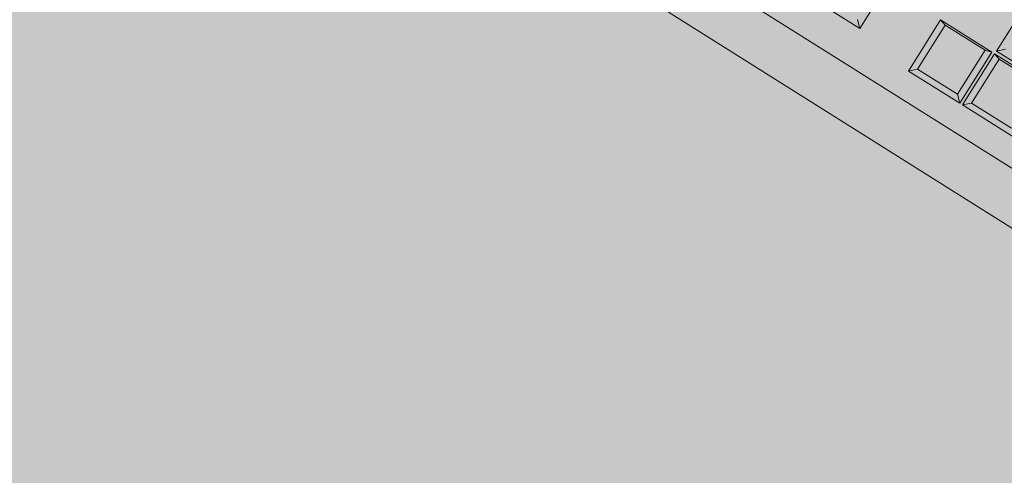
# Model space of a CAD drawing. Units: inches. Extents: x -47807 to -42544, y 24035 to 25461.
# Drawn here: x -43918 to -43918, y 24270 to 24270 of the extents above; entities that cross this region are included whole.
import ezdxf

# ---------------------------------------------------------------- set-up
doc = ezdxf.new("R2010")
doc.units = ezdxf.units.IN
doc.header["$MEASUREMENT"] = 0
doc.layers.add('Arredo', color=7, linetype='Continuous', lineweight=9)
doc.layers.add('COMPUTER DESK', color=175, linetype='Continuous')

msp = doc.modelspace()

# ---------------------------------------------------------------- hatches: boundary and pattern name
at = {"layer": 'Arredo'}
h = msp.add_hatch(color=253, dxfattribs=at)
h.dxf.hatch_style = 1
h.paths.add_polyline_path([(-43918.21831, 24270.63567), (-43917.52831, 24270.63567), (-43917.52831, 24269.34567), (-43918.21831, 24269.34567)])
h.paths.add_polyline_path([(-43918.21831, 24269.34567), (-43917.52831, 24269.34567), (-43917.52831, 24268.05567), (-43918.21831, 24268.05567)])
h.paths.add_polyline_path([(-43918.65407, 24267.85582), (-43918.65407, 24267.16582), (-43919.94407, 24267.16582), (-43919.94407, 24267.85582)])
h.paths.add_polyline_path([(-43919.94407, 24267.85582), (-43919.94407, 24267.16582), (-43921.23407, 24267.16582), (-43921.23407, 24267.85582)])
h.paths.add_polyline_path([(-43921.23407, 24267.85582), (-43921.23407, 24267.16582), (-43922.52407, 24267.16582), (-43922.52407, 24267.85582)])
h = msp.add_hatch(color=254, dxfattribs=at)
h.dxf.hatch_style = 1
h.paths.add_polyline_path([(-43917.78482, 24270.23562), (-43918.07601, 24270.41877), (-43918.07682, 24270.41916), (-43918.07769, 24270.41936), (-43918.07859, 24270.41936), (-43918.07946, 24270.41916), (-43918.08027, 24270.41878), (-43918.08097, 24270.41822), (-43918.08153, 24270.41752), (-43918.14753, 24270.31259), (-43918.1483, 24270.31097), (-43918.1487, 24270.30923), (-43918.1487, 24270.30744), (-43918.14831, 24270.30569), (-43918.14753, 24270.30407), (-43918.14641, 24270.30267), (-43918.14501, 24270.30156), (-43917.8606, 24270.12266), (-43917.85898, 24270.12188), (-43917.85724, 24270.12148), (-43917.85545, 24270.12148), (-43917.8537, 24270.12188), (-43917.85208, 24270.12266), (-43917.85068, 24270.12377), (-43917.84957, 24270.12517), (-43917.78357, 24270.23011), (-43917.78318, 24270.23091), (-43917.78298, 24270.23179), (-43917.78298, 24270.23268), (-43917.78318, 24270.23355), (-43917.78356, 24270.23436), (-43917.78412, 24270.23506)])

# ---------------------------------------------------------------- linework, layer by layer
at = {"layer": 'COMPUTER DESK', "color": 7, "lineweight": 5}
for p, q in [((-43918.14201, 24270.31384), (-43917.85082, 24270.13069)), ((-43917.95392, 24270.20607), (-43917.97186, 24270.21736)), ((-43917.94626, 24270.21824), (-43917.95392, 24270.20607)), ((-43917.92136, 24270.2007), (-43917.91371, 24270.21287)), ((-43917.95392, 24270.20607), (-43917.95446, 24270.20821)), ((-43917.94231, 24270.19594), (-43917.93466, 24270.20811)), ((-43917.93356, 24270.20685), (-43917.94015, 24270.19637)), ((-43917.93466, 24270.20811), (-43917.92247, 24270.20045)), ((-43917.93466, 24270.20811), (-43917.93356, 24270.20685)), ((-43917.92408, 24270.20089), (-43917.93356, 24270.20685)), ((-43917.93067, 24270.19041), (-43917.92408, 24270.20089)), ((-43917.92247, 24270.20045), (-43917.93012, 24270.18827)), ((-43917.92945, 24270.18785), (-43917.92179, 24270.20002)), ((-43917.92408, 24270.20089), (-43917.92247, 24270.20045)), ((-43917.92179, 24270.20002), (-43917.9096, 24270.19235)), ((-43917.92179, 24270.20002), (-43917.92069, 24270.19876)), ((-43917.92136, 24270.2007), (-43917.9192, 24270.20113)), ((-43917.90917, 24270.19303), (-43917.92136, 24270.2007)), ((-43917.92069, 24270.19876), (-43917.92728, 24270.18828)), ((-43917.91121, 24270.1928), (-43917.92069, 24270.19876)), ((-43917.94231, 24270.19594), (-43917.94015, 24270.19637)), ((-43917.93012, 24270.18827), (-43917.94231, 24270.19594)), ((-43917.94015, 24270.19637), (-43917.93067, 24270.19041)), ((-43917.93012, 24270.18827), (-43917.93067, 24270.19041)), ((-43917.92945, 24270.18785), (-43917.92728, 24270.18828)), ((-43917.92728, 24270.18828), (-43917.9178, 24270.18232)), ((-43917.91726, 24270.18018), (-43917.92945, 24270.18785))]:
    msp.add_line(p, q, dxfattribs=at)
at = {"layer": 'COMPUTER DESK', "color": 7, "lineweight": 5, "flags": 128}
msp.add_lwpolyline([(-43918.08153, 24270.41752), (-43918.14753, 24270.31259), (-43918.1483, 24270.31097), (-43918.1487, 24270.30923), (-43918.1487, 24270.30744), (-43918.14831, 24270.30569), (-43918.14753, 24270.30407), (-43918.14641, 24270.30267), (-43918.14501, 24270.30156), (-43917.8606, 24270.12266)], dxfattribs=at)

doc.saveas('drawing.dxf')
